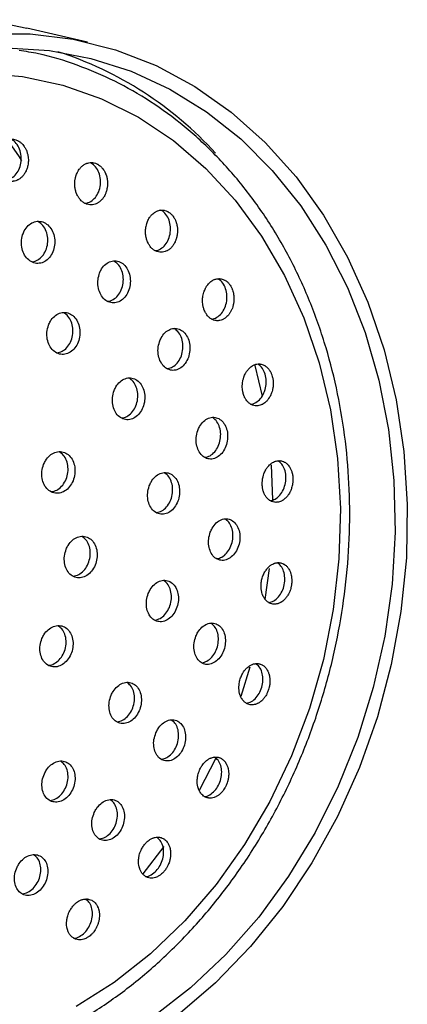
# Model space of a CAD drawing. Units: millimetres. Extents: x 3 to 3996, y 5 to 3995.
# Drawn here: x 928 to 954, y 1136 to 1202 of the extents above; entities that cross this region are included whole.
import ezdxf

# ---------------------------------------------------------------- set-up
doc = ezdxf.new("R2010")
doc.units = ezdxf.units.MM

msp = doc.modelspace()

# ---------------------------------------------------------------- linework, layer by layer
at = {"color": 7, "linetype": 'Continuous', "lineweight": 25}
for p, q in [((932.458, 1200.09), (928.403, 1201.028)), ((944.733, 1171.862), (944.826, 1169.509)), ((944.594, 1164.931), (944.31, 1162.845)), ((943.302, 1158.323), (942.695, 1156.379)), ((941.029, 1152.26), (939.926, 1150.101)), ((937.554, 1146.351), (936.142, 1144.525))]:
    msp.add_line(p, q, dxfattribs=at)
at = {"color": 7, "linetype": 'Continuous', "lineweight": 25, "flags": 128}
for points in [[(894.602, 1180.507), (896.193, 1183.693), (898.024, 1186.7), (900.075, 1189.498), (902.326, 1192.06), (904.755, 1194.36), (907.338, 1196.376), (910.05, 1198.086), (912.862, 1199.475), (915.748, 1200.528), (918.678, 1201.236), (921.624, 1201.59), (924.556, 1201.587), (927.445, 1201.228), (928.403, 1201.028)], [(925.679, 1200.652), (928.611, 1200.649), (931.5, 1200.29), (934.317, 1199.578), (937.035, 1198.52), (939.626, 1197.127), (942.065, 1195.412), (944.327, 1193.393), (946.39, 1191.089), (948.233, 1188.523), (949.838, 1185.722), (951.19, 1182.712), (952.274, 1179.524), (953.08, 1176.19), (953.599, 1172.742), (953.828, 1169.214), (953.763, 1165.643), (953.405, 1162.063), (952.757, 1158.51), (951.827, 1155.019), (950.623, 1151.625), (949.157, 1148.361), (947.444, 1145.261), (945.502, 1142.355), (943.348, 1139.671), (941.005, 1137.237), (938.495, 1135.077)], [(927.069, 1199.704), (929.903, 1199.528), (932.681, 1199.007), (935.376, 1198.145), (937.96, 1196.952), (940.409, 1195.439), (942.697, 1193.621), (944.803, 1191.516), (946.704, 1189.146), (948.383, 1186.533), (949.822, 1183.704), (951.008, 1180.687), (951.928, 1177.512), (952.573, 1174.21), (952.937, 1170.814), (953.017, 1167.359), (952.811, 1163.877), (952.322, 1160.405), (951.554, 1156.975), (950.515, 1153.624), (949.215, 1150.383)], [(925.374, 1198.012), (928.115, 1197.788), (930.795, 1197.218), (933.387, 1196.309), (935.861, 1195.07), (938.193, 1193.515), (940.357, 1191.659), (942.33, 1189.524), (944.092, 1187.131), (945.624, 1184.505), (946.909, 1181.675), (947.934, 1178.671), (948.689, 1175.523), (949.164, 1172.267), (949.356, 1168.936), (949.261, 1165.565), (948.882, 1162.191), (948.222, 1158.848), (947.287, 1155.574), (946.089, 1152.401), (944.639, 1149.364), (942.954, 1146.495), (941.05, 1143.825), (938.948, 1141.381), (936.671, 1139.19), (934.242, 1137.275), (931.687, 1135.656)], [(927.071, 1193.616), (927.879, 1192.423), (928.047, 1192.159)], [(943.63, 1178.543), (943.645, 1178.487), (944.122, 1176.429)], [(949.215, 1150.383), (947.668, 1147.285), (945.888, 1144.361), (943.894, 1141.64), (941.704, 1139.149), (939.342, 1136.912), (936.83, 1134.952)]]:
    msp.add_lwpolyline(points, dxfattribs=at)
at = {"color": 7, "linetype": 'Continuous', "lineweight": 25}
msp.add_arc((922.988, 1176.248), 24.381, 42.32245, 72.10588, dxfattribs=at)
for points, knots in [([(912.401, 1131.913), (912.621, 1131.841), (913.699, 1131.491), (915.715, 1131.165), (918.42, 1130.954), (921.156, 1131.081), (923.89, 1131.513), (926.601, 1132.255), (929.264, 1133.299), (931.856, 1134.636), (934.353, 1136.254), (936.731, 1138.14), (938.97, 1140.275), (941.048, 1142.641), (942.946, 1145.215), (944.647, 1147.975), (946.135, 1150.894), (947.397, 1153.945), (948.421, 1157.102), (949.199, 1160.336), (949.722, 1163.616), (949.987, 1166.915), (949.99, 1170.201), (949.731, 1173.445), (949.211, 1176.618), (948.436, 1179.69), (947.411, 1182.633), (946.145, 1185.42), (944.649, 1188.024), (942.939, 1190.421), (941.028, 1192.589), (938.937, 1194.506), (936.684, 1196.154), (934.293, 1197.524), (931.782, 1198.583), (929.636, 1199.26), (928.312, 1199.465), (927.881, 1199.532)], [0, 0, 0, 0, 0.0075203, 0.0368537, 0.0661761, 0.0955082, 0.1248742, 0.1542924, 0.1837732, 0.213319, 0.2429257, 0.2725851, 0.3022867, 0.3320204, 0.3617769, 0.3915491, 0.4213318, 0.4511214, 0.4809162, 0.5107154, 0.5405188, 0.5703268, 0.6001394, 0.6299558, 0.6597742, 0.6895911, 0.7194011, 0.7491962, 0.7789664, 0.8086997, 0.8383829, 0.8680044, 0.8975557, 0.9270347, 0.9564472, 0.9858079, 1, 1, 1, 1]), ([(926.325, 1192.704), (926.318, 1192.68), (926.3, 1192.618), (926.281, 1192.529), (926.265, 1192.424), (926.255, 1192.33), (926.249, 1192.196), (926.254, 1192.076), (926.269, 1191.945), (926.285, 1191.852), (926.318, 1191.711), (926.368, 1191.562), (926.434, 1191.424), (926.509, 1191.294), (926.595, 1191.175), (926.694, 1191.073), (926.798, 1190.982), (926.91, 1190.907), (927.029, 1190.852), (927.151, 1190.81), (927.276, 1190.786), (927.401, 1190.783), (927.526, 1190.794), (927.65, 1190.822), (927.769, 1190.871), (927.884, 1190.933), (927.993, 1191.011), (928.093, 1191.106), (928.185, 1191.212), (928.269, 1191.331), (928.338, 1191.463), (928.398, 1191.603), (928.446, 1191.751), (928.477, 1191.905), (928.497, 1192.063), (928.503, 1192.224), (928.491, 1192.384), (928.47, 1192.529), (928.443, 1192.644), (928.404, 1192.768), (928.371, 1192.854), (928.313, 1192.981), (928.237, 1193.111), (928.147, 1193.226), (928.051, 1193.33), (927.945, 1193.421), (927.831, 1193.491), (927.714, 1193.549), (927.591, 1193.59), (927.466, 1193.609), (927.341, 1193.614), (927.215, 1193.602), (927.093, 1193.569), (926.974, 1193.523), (926.859, 1193.46), (926.752, 1193.378), (926.651, 1193.285), (926.558, 1193.177), (926.479, 1193.055), (926.398, 1192.909), (926.357, 1192.794), (926.325, 1192.704)], [0, 0, 0, 0, 0.008915, 0.022352, 0.03128, 0.045081, 0.054485, 0.076824, 0.085752, 0.099554, 0.108958, 0.135666, 0.153954, 0.163351, 0.189869, 0.208029, 0.217362, 0.243626, 0.261611, 0.270853, 0.296912, 0.314752, 0.323918, 0.34991, 0.367698, 0.376834, 0.402923, 0.420773, 0.429939, 0.456245, 0.474244, 0.483485, 0.510039, 0.528209, 0.53754, 0.564264, 0.582555, 0.591951, 0.614286, 0.623213, 0.637015, 0.646422, 0.673012, 0.691221, 0.700579, 0.726923, 0.744963, 0.754234, 0.780346, 0.798223, 0.807408, 0.833402, 0.851194, 0.860332, 0.886374, 0.904193, 0.913343, 0.939574, 0.957521, 0.966735, 1, 1, 1, 1]), ([(926.919, 1190.908), (926.953, 1190.904), (927.111, 1190.884), (927.39, 1191.007), (927.704, 1191.268), (927.931, 1191.658), (928.043, 1192.119), (928.028, 1192.607), (927.882, 1193.057), (927.641, 1193.418), (927.426, 1193.547), (927.327, 1193.607)], [0, 0, 0, 0, 0.0328, 0.1538095, 0.2752598, 0.397731, 0.5213715, 0.6458254, 0.7703681, 0.8942224, 1, 1, 1, 1]), ([(931.676, 1191.137), (931.669, 1191.112), (931.651, 1191.05), (931.631, 1190.962), (931.614, 1190.857), (931.604, 1190.764), (931.598, 1190.63), (931.601, 1190.51), (931.615, 1190.379), (931.63, 1190.286), (931.661, 1190.145), (931.708, 1189.997), (931.771, 1189.859), (931.843, 1189.73), (931.926, 1189.611), (932.02, 1189.51), (932.121, 1189.419), (932.229, 1189.344), (932.344, 1189.289), (932.461, 1189.246), (932.582, 1189.221), (932.704, 1189.218), (932.826, 1189.228), (932.947, 1189.255), (933.063, 1189.304), (933.176, 1189.365), (933.284, 1189.442), (933.383, 1189.537), (933.475, 1189.643), (933.558, 1189.762), (933.627, 1189.894), (933.687, 1190.034), (933.735, 1190.182), (933.767, 1190.338), (933.786, 1190.483), (933.793, 1190.603), (933.79, 1190.736), (933.783, 1190.83), (933.764, 1190.975), (933.729, 1191.129), (933.677, 1191.275), (933.617, 1191.414), (933.544, 1191.543), (933.458, 1191.657), (933.365, 1191.761), (933.264, 1191.851), (933.154, 1191.922), (933.041, 1191.979), (932.922, 1192.021), (932.801, 1192.04), (932.679, 1192.047), (932.557, 1192.036), (932.437, 1192.003), (932.32, 1191.958), (932.207, 1191.895), (932.102, 1191.814), (932.002, 1191.721), (931.91, 1191.614), (931.831, 1191.492), (931.749, 1191.344), (931.708, 1191.228), (931.676, 1191.137)], [0, 0, 0, 0, 0.008901, 0.022317, 0.031231, 0.045009, 0.054396, 0.0767, 0.085615, 0.099398, 0.10879, 0.135372, 0.153575, 0.16293, 0.189264, 0.207298, 0.216566, 0.24267, 0.260543, 0.269726, 0.29572, 0.313512, 0.32265, 0.348697, 0.366519, 0.375671, 0.40191, 0.419862, 0.429079, 0.455568, 0.473693, 0.483, 0.50969, 0.527957, 0.537339, 0.559685, 0.568616, 0.582424, 0.591834, 0.618479, 0.636726, 0.646102, 0.672518, 0.690608, 0.699905, 0.726073, 0.74399, 0.753196, 0.779207, 0.797012, 0.806158, 0.83217, 0.84997, 0.859111, 0.885279, 0.903183, 0.912376, 0.938788, 0.956859, 0.966137, 1, 1, 1, 1]), ([(932.243, 1189.341), (932.269, 1189.338), (932.416, 1189.319), (932.683, 1189.439), (932.993, 1189.698), (933.219, 1190.088), (933.334, 1190.551), (933.323, 1191.04), (933.184, 1191.489), (932.953, 1191.849), (932.746, 1191.978), (932.65, 1192.038)], [0, 0, 0, 0, 0.026107, 0.148088, 0.27097, 0.395039, 0.520071, 0.645416, 0.770269, 0.894038, 1, 1, 1, 1]), ([(936.41, 1187.966), (936.393, 1187.904), (936.369, 1187.818), (936.347, 1187.688), (936.335, 1187.595), (936.326, 1187.449), (936.33, 1187.289), (936.351, 1187.132), (936.381, 1186.979), (936.425, 1186.832), (936.485, 1186.695), (936.552, 1186.566), (936.631, 1186.448), (936.721, 1186.346), (936.817, 1186.256), (936.921, 1186.18), (937.031, 1186.124), (937.145, 1186.081), (937.263, 1186.055), (937.382, 1186.05), (937.501, 1186.059), (937.619, 1186.085), (937.734, 1186.132), (937.846, 1186.192), (937.953, 1186.269), (938.052, 1186.363), (938.144, 1186.469), (938.227, 1186.588), (938.297, 1186.72), (938.338, 1186.814), (938.371, 1186.898), (938.398, 1186.984), (938.425, 1187.085), (938.443, 1187.177), (938.462, 1187.309), (938.471, 1187.429), (938.47, 1187.561), (938.464, 1187.655), (938.447, 1187.799), (938.416, 1187.953), (938.368, 1188.098), (938.311, 1188.236), (938.242, 1188.365), (938.161, 1188.479), (938.072, 1188.583), (937.975, 1188.673), (937.87, 1188.744), (937.76, 1188.803), (937.646, 1188.845), (937.528, 1188.866), (937.409, 1188.873), (937.29, 1188.863), (937.172, 1188.832), (937.057, 1188.787), (936.945, 1188.726), (936.84, 1188.645), (936.74, 1188.553), (936.648, 1188.447), (936.569, 1188.324), (936.486, 1188.176), (936.443, 1188.058), (936.41, 1187.966)], [0, 0, 0, 0, 0.022203, 0.031077, 0.044791, 0.054134, 0.080716, 0.098917, 0.108269, 0.134676, 0.15276, 0.162054, 0.188215, 0.206128, 0.215332, 0.241342, 0.259146, 0.268291, 0.294306, 0.312109, 0.321251, 0.347425, 0.365334, 0.374528, 0.400947, 0.419023, 0.428304, 0.454948, 0.473182, 0.482547, 0.491464, 0.504905, 0.513836, 0.527643, 0.537051, 0.559346, 0.568257, 0.582037, 0.591429, 0.617916, 0.636056, 0.645378, 0.671611, 0.689574, 0.698804, 0.724845, 0.742672, 0.75183, 0.777825, 0.795615, 0.804751, 0.830862, 0.848727, 0.857901, 0.88424, 0.902262, 0.911515, 0.938098, 0.956289, 0.965631, 1, 1, 1, 1]), ([(936.945, 1186.171), (936.962, 1186.168), (937.097, 1186.15), (937.352, 1186.268), (937.661, 1186.523), (937.889, 1186.914), (938.009, 1187.376), (938.005, 1187.864), (937.877, 1188.312), (937.657, 1188.672), (937.457, 1188.802), (937.364, 1188.863)], [0, 0, 0, 0, 0.017604, 0.141071, 0.265701, 0.391417, 0.517664, 0.643638, 0.768649, 0.89244, 1, 1, 1, 1]), ([(928.119, 1187.221), (928.083, 1187.066), (928.011, 1186.757), (928.064, 1186.274), (928.233, 1185.845), (928.509, 1185.516), (928.855, 1185.323), (929.233, 1185.287), (929.601, 1185.41), (929.919, 1185.678), (930.153, 1186.064), (930.274, 1186.525), (930.268, 1187.009), (930.135, 1187.46), (929.889, 1187.826), (929.562, 1188.064), (929.189, 1188.15), (928.813, 1188.077), (928.476, 1187.85), (928.241, 1187.543), (928.153, 1187.31), (928.119, 1187.221)], [0, 0, 0, 0, 0.054182, 0.108367, 0.162448, 0.216226, 0.269663, 0.322871, 0.376063, 0.429452, 0.48317, 0.537206, 0.591411, 0.645557, 0.699442, 0.75298, 0.806239, 0.85941, 0.912718, 0.966328, 1, 1, 1, 1]), ([(928.724, 1185.425), (928.738, 1185.423), (928.875, 1185.408), (929.135, 1185.528), (929.453, 1185.784), (929.687, 1186.173), (929.808, 1186.633), (929.802, 1187.118), (929.667, 1187.566), (929.438, 1187.925), (929.229, 1188.054), (929.133, 1188.113)], [0, 0, 0, 0, 0.013913, 0.13813, 0.262814, 0.388272, 0.514478, 0.64108, 0.767544, 0.893393, 1, 1, 1, 1]), ([(933.228, 1184.577), (933.191, 1184.423), (933.117, 1184.116), (933.163, 1183.634), (933.322, 1183.207), (933.585, 1182.878), (933.919, 1182.685), (934.286, 1182.646), (934.648, 1182.767), (934.963, 1183.034), (935.198, 1183.42), (935.322, 1183.881), (935.322, 1184.365), (935.198, 1184.815), (934.964, 1185.179), (934.649, 1185.418), (934.288, 1185.506), (933.92, 1185.434), (933.587, 1185.21), (933.352, 1184.902), (933.262, 1184.668), (933.228, 1184.577)], [0, 0, 0, 0, 0.05402, 0.108047, 0.161856, 0.215321, 0.268543, 0.321726, 0.37509, 0.428776, 0.482788, 0.536985, 0.591146, 0.64506, 0.698629, 0.751907, 0.805076, 0.858363, 0.911942, 0.965862, 1, 1, 1, 1]), ([(933.8, 1182.783), (933.807, 1182.782), (933.933, 1182.767), (934.182, 1182.886), (934.497, 1183.139), (934.731, 1183.529), (934.856, 1183.989), (934.856, 1184.474), (934.73, 1184.921), (934.512, 1185.278), (934.311, 1185.407), (934.22, 1185.466)], [0, 0, 0, 0, 0.006398, 0.131967, 0.2583, 0.385405, 0.512951, 0.640409, 0.767282, 0.893335, 1, 1, 1, 1]), ([(940.23, 1183.391), (940.212, 1183.329), (940.18, 1183.218), (940.155, 1183.061), (940.139, 1182.891), (940.14, 1182.719), (940.157, 1182.563), (940.184, 1182.411), (940.224, 1182.264), (940.279, 1182.128), (940.342, 1182), (940.416, 1181.882), (940.502, 1181.78), (940.593, 1181.689), (940.693, 1181.613), (940.8, 1181.556), (940.91, 1181.512), (941.025, 1181.484), (941.142, 1181.479), (941.259, 1181.486), (941.376, 1181.511), (941.49, 1181.557), (941.602, 1181.617), (941.709, 1181.692), (941.807, 1181.786), (941.87, 1181.857), (941.921, 1181.922), (941.969, 1181.991), (942.02, 1182.075), (942.061, 1182.154), (942.114, 1182.27), (942.153, 1182.38), (942.188, 1182.506), (942.208, 1182.597), (942.231, 1182.742), (942.243, 1182.901), (942.239, 1183.06), (942.224, 1183.217), (942.196, 1183.369), (942.152, 1183.514), (942.1, 1183.651), (942.035, 1183.78), (941.959, 1183.893), (941.875, 1183.997), (941.782, 1184.088), (941.681, 1184.159), (941.575, 1184.219), (941.464, 1184.262), (941.349, 1184.284), (941.232, 1184.293), (941.115, 1184.284), (940.998, 1184.254), (940.884, 1184.211), (940.772, 1184.15), (940.667, 1184.07), (940.576, 1183.986), (940.506, 1183.908), (940.435, 1183.812), (940.388, 1183.74), (940.309, 1183.602), (940.265, 1183.483), (940.23, 1183.391)], [0, 0, 0, 0, 0.02206, 0.040088, 0.053778, 0.080189, 0.098273, 0.107565, 0.13379, 0.151748, 0.160976, 0.187013, 0.204838, 0.213995, 0.239991, 0.257782, 0.266919, 0.293036, 0.310905, 0.32008, 0.346426, 0.364453, 0.373708, 0.400296, 0.418491, 0.427834, 0.436747, 0.45018, 0.459106, 0.472904, 0.482305, 0.504629, 0.513551, 0.527347, 0.53675, 0.563305, 0.58149, 0.590836, 0.617139, 0.635151, 0.644407, 0.67049, 0.688347, 0.697521, 0.723512, 0.7413, 0.750436, 0.7765, 0.794333, 0.80349, 0.829759, 0.847732, 0.856959, 0.883479, 0.901625, 0.910943, 0.93325, 0.942166, 0.955946, 0.965335, 1, 1, 1, 1]), ([(940.732, 1181.595), (940.739, 1181.594), (940.863, 1181.578), (941.107, 1181.694), (941.416, 1181.945), (941.648, 1182.335), (941.774, 1182.796), (941.78, 1183.281), (941.664, 1183.727), (941.456, 1184.088), (941.262, 1184.22), (941.171, 1184.282)], [0, 0, 0, 0, 0.0080902, 0.1334023, 0.2598851, 0.3871007, 0.5142759, 0.6406431, 0.7657974, 0.8898813, 1, 1, 1, 1]), ([(929.847, 1181.179), (929.804, 1181.028), (929.718, 1180.724), (929.747, 1180.242), (929.892, 1179.808), (930.147, 1179.466), (930.479, 1179.257), (930.851, 1179.201), (931.222, 1179.306), (931.552, 1179.558), (931.802, 1179.932), (931.945, 1180.385), (931.962, 1180.867), (931.853, 1181.322), (931.63, 1181.697), (931.318, 1181.951), (930.954, 1182.056), (930.578, 1182.001), (930.233, 1181.792), (929.984, 1181.497), (929.885, 1181.268), (929.847, 1181.179)], [0, 0, 0, 0, 0.053944, 0.107891, 0.161734, 0.21537, 0.268825, 0.322201, 0.375634, 0.429237, 0.483046, 0.53701, 0.59101, 0.644907, 0.69861, 0.752113, 0.805499, 0.8589, 0.912441, 0.966188, 1, 1, 1, 1]), ([(930.397, 1179.339), (930.517, 1179.361), (930.761, 1179.408), (931.086, 1179.668), (931.337, 1180.039), (931.479, 1180.493), (931.497, 1180.975), (931.387, 1181.427), (931.172, 1181.803), (930.965, 1181.947), (930.865, 1182.016)], [0, 0, 0, 0, 0.121987, 0.248241, 0.374987, 0.502102, 0.629299, 0.756254, 0.882748, 1, 1, 1, 1]), ([(937.26, 1180.069), (937.222, 1179.916), (937.144, 1179.611), (937.18, 1179.132), (937.327, 1178.707), (937.577, 1178.379), (937.898, 1178.183), (938.257, 1178.142), (938.615, 1178.26), (938.93, 1178.525), (939.168, 1178.91), (939.299, 1179.37), (939.308, 1179.852), (939.195, 1180.299), (938.974, 1180.663), (938.672, 1180.902), (938.32, 1180.993), (937.958, 1180.925), (937.626, 1180.702), (937.389, 1180.396), (937.296, 1180.16), (937.26, 1180.069)], [0, 0, 0, 0, 0.053735, 0.107481, 0.160976, 0.214212, 0.267389, 0.320728, 0.374382, 0.428367, 0.482556, 0.536729, 0.590673, 0.644274, 0.697573, 0.750742, 0.804009, 0.857556, 0.911446, 0.965593, 1, 1, 1, 1]), ([(937.792, 1178.277), (937.911, 1178.305), (938.149, 1178.361), (938.464, 1178.635), (938.701, 1179.018), (938.832, 1179.478), (938.841, 1179.961), (938.727, 1180.405), (938.521, 1180.762), (938.328, 1180.892), (938.24, 1180.952)], [0, 0, 0, 0, 0.126267, 0.254205, 0.38263, 0.511019, 0.638857, 0.765877, 0.892176, 1, 1, 1, 1]), ([(942.896, 1177.697), (942.878, 1177.636), (942.844, 1177.526), (942.816, 1177.371), (942.797, 1177.202), (942.794, 1177.031), (942.807, 1176.876), (942.83, 1176.726), (942.866, 1176.58), (942.916, 1176.444), (942.975, 1176.316), (943.045, 1176.199), (943.127, 1176.097), (943.215, 1176.006), (943.311, 1175.928), (943.414, 1175.871), (943.522, 1175.826), (943.635, 1175.797), (943.75, 1175.791), (943.866, 1175.797), (943.982, 1175.821), (944.096, 1175.867), (944.199, 1175.921), (944.279, 1175.975), (944.364, 1176.047), (944.423, 1176.103), (944.501, 1176.191), (944.566, 1176.278), (944.631, 1176.382), (944.673, 1176.461), (944.733, 1176.588), (944.786, 1176.735), (944.824, 1176.889), (944.853, 1177.045), (944.868, 1177.204), (944.867, 1177.361), (944.856, 1177.516), (944.832, 1177.668), (944.792, 1177.811), (944.744, 1177.948), (944.684, 1178.076), (944.611, 1178.189), (944.532, 1178.293), (944.443, 1178.384), (944.345, 1178.457), (944.242, 1178.517), (944.134, 1178.561), (944.021, 1178.584), (943.906, 1178.594), (943.789, 1178.586), (943.674, 1178.557), (943.559, 1178.514), (943.448, 1178.454), (943.342, 1178.375), (943.275, 1178.313), (943.218, 1178.256), (943.165, 1178.194), (943.107, 1178.118), (943.059, 1178.045), (942.979, 1177.907), (942.933, 1177.79), (942.896, 1177.697)], [0, 0, 0, 0, 0.021909, 0.039815, 0.053411, 0.079642, 0.097601, 0.10683, 0.132907, 0.15076, 0.159932, 0.185923, 0.203712, 0.212848, 0.238917, 0.256755, 0.265914, 0.292191, 0.31017, 0.3194, 0.345927, 0.364078, 0.373399, 0.395709, 0.404626, 0.418409, 0.427799, 0.450139, 0.459069, 0.472874, 0.482283, 0.508898, 0.527123, 0.53649, 0.562864, 0.580926, 0.590208, 0.616342, 0.634235, 0.643429, 0.669429, 0.687225, 0.696366, 0.722393, 0.740204, 0.749349, 0.775552, 0.79348, 0.802685, 0.829136, 0.847235, 0.856528, 0.883196, 0.901446, 0.910819, 0.919737, 0.933179, 0.942111, 0.955919, 0.965328, 1, 1, 1, 1]), ([(943.36, 1175.904), (943.361, 1175.904), (943.475, 1175.889), (943.713, 1176.004), (944.023, 1176.252), (944.26, 1176.641), (944.394, 1177.099), (944.41, 1177.581), (944.307, 1178.024), (944.111, 1178.385), (943.922, 1178.519), (943.833, 1178.583)], [0, 0, 0, 0, 0.000331, 0.127404, 0.255383, 0.383553, 0.5111, 0.637487, 0.7627, 0.887246, 1, 1, 1, 1]), ([(934.231, 1176.808), (934.187, 1176.657), (934.099, 1176.355), (934.12, 1175.875), (934.254, 1175.444), (934.497, 1175.105), (934.817, 1174.896), (935.18, 1174.84), (935.546, 1174.944), (935.873, 1175.196), (936.125, 1175.57), (936.272, 1176.023), (936.296, 1176.503), (936.197, 1176.955), (935.985, 1177.328), (935.685, 1177.581), (935.332, 1177.686), (934.962, 1177.632), (934.62, 1177.423), (934.371, 1177.127), (934.27, 1176.897), (934.231, 1176.808)], [0, 0, 0, 0, 0.053735, 0.107475, 0.161064, 0.214489, 0.267866, 0.321331, 0.374981, 0.428833, 0.482818, 0.536805, 0.590663, 0.644317, 0.697783, 0.751159, 0.804583, 0.858169, 0.911962, 0.965918, 1, 1, 1, 1]), ([(934.735, 1174.98), (934.85, 1175.002), (935.087, 1175.048), (935.408, 1175.306), (935.66, 1175.677), (935.806, 1176.131), (935.831, 1176.611), (935.73, 1177.061), (935.528, 1177.434), (935.329, 1177.577), (935.233, 1177.645)], [0, 0, 0, 0, 0.119814, 0.247168, 0.374837, 0.502511, 0.629878, 0.756758, 0.883191, 1, 1, 1, 1]), ([(939.822, 1174.136), (939.781, 1173.985), (939.698, 1173.683), (939.723, 1173.207), (939.857, 1172.784), (940.094, 1172.456), (940.406, 1172.259), (940.759, 1172.214), (941.115, 1172.33), (941.433, 1172.594), (941.676, 1172.977), (941.814, 1173.435), (941.834, 1173.913), (941.734, 1174.358), (941.526, 1174.72), (941.234, 1174.961), (940.89, 1175.055), (940.53, 1174.989), (940.197, 1174.768), (939.956, 1174.462), (939.859, 1174.228), (939.822, 1174.136)], [0, 0, 0, 0, 0.053435, 0.106878, 0.16013, 0.213303, 0.26662, 0.320243, 0.374201, 0.42838, 0.482565, 0.536535, 0.590167, 0.643488, 0.69666, 0.749909, 0.803426, 0.857287, 0.911418, 0.965626, 1, 1, 1, 1]), ([(940.304, 1172.353), (940.419, 1172.379), (940.653, 1172.433), (940.967, 1172.704), (941.209, 1173.085), (941.348, 1173.543), (941.367, 1174.022), (941.266, 1174.463), (941.072, 1174.82), (940.885, 1174.951), (940.799, 1175.012)], [0, 0, 0, 0, 0.124043, 0.252889, 0.381749, 0.510095, 0.637629, 0.764416, 0.890848, 1, 1, 1, 1]), ([(929.52, 1171.87), (929.475, 1171.72), (929.384, 1171.418), (929.404, 1170.941), (929.541, 1170.513), (929.789, 1170.178), (930.117, 1169.974), (930.49, 1169.924), (930.864, 1170.034), (931.199, 1170.291), (931.456, 1170.667), (931.606, 1171.119), (931.632, 1171.596), (931.531, 1172.045), (931.315, 1172.413), (931.008, 1172.661), (930.646, 1172.761), (930.267, 1172.701), (929.917, 1172.487), (929.663, 1172.188), (929.56, 1171.959), (929.52, 1171.87)], [0, 0, 0, 0, 0.053701, 0.107403, 0.161057, 0.214658, 0.268245, 0.321863, 0.375542, 0.429287, 0.483073, 0.536858, 0.590599, 0.644273, 0.697887, 0.751474, 0.805078, 0.858736, 0.912462, 0.966239, 1, 1, 1, 1]), ([(930.029, 1170.059), (930.153, 1170.084), (930.401, 1170.135), (930.735, 1170.4), (930.992, 1170.773), (931.142, 1171.226), (931.168, 1171.704), (931.066, 1172.15), (930.861, 1172.517), (930.659, 1172.655), (930.563, 1172.721)], [0, 0, 0, 0, 0.1253059, 0.2520206, 0.3788332, 0.505642, 0.6323471, 0.7588939, 0.8852976, 1, 1, 1, 1]), ([(944.241, 1171.242), (944.221, 1171.182), (944.185, 1171.072), (944.154, 1170.919), (944.132, 1170.751), (944.125, 1170.582), (944.134, 1170.429), (944.154, 1170.279), (944.185, 1170.134), (944.232, 1169.999), (944.287, 1169.872), (944.353, 1169.754), (944.431, 1169.653), (944.516, 1169.561), (944.61, 1169.483), (944.712, 1169.425), (944.818, 1169.379), (944.929, 1169.351), (945.043, 1169.343), (945.159, 1169.35), (945.275, 1169.374), (945.39, 1169.419), (945.465, 1169.458), (945.529, 1169.497), (945.591, 1169.542), (945.66, 1169.599), (945.719, 1169.655), (945.806, 1169.751), (945.893, 1169.869), (945.969, 1170), (946.036, 1170.137), (946.092, 1170.283), (946.132, 1170.436), (946.164, 1170.591), (946.182, 1170.748), (946.185, 1170.904), (946.177, 1171.057), (946.157, 1171.208), (946.122, 1171.35), (946.077, 1171.486), (946.021, 1171.614), (945.952, 1171.727), (945.876, 1171.831), (945.79, 1171.922), (945.695, 1171.995), (945.594, 1172.056), (945.487, 1172.101), (945.376, 1172.124), (945.262, 1172.134), (945.145, 1172.127), (945.029, 1172.098), (944.924, 1172.059), (944.84, 1172.016), (944.75, 1171.956), (944.687, 1171.908), (944.602, 1171.832), (944.531, 1171.754), (944.457, 1171.66), (944.408, 1171.587), (944.326, 1171.451), (944.278, 1171.334), (944.241, 1171.242)], [0, 0, 0, 0, 0.021787, 0.039593, 0.053114, 0.079198, 0.097056, 0.10623, 0.132228, 0.150023, 0.159163, 0.185197, 0.203011, 0.212158, 0.238371, 0.256306, 0.265515, 0.291977, 0.310083, 0.31938, 0.346054, 0.364309, 0.373685, 0.382603, 0.396044, 0.404976, 0.418784, 0.428194, 0.454858, 0.473117, 0.4825, 0.508943, 0.527052, 0.536359, 0.56255, 0.580484, 0.589699, 0.61572, 0.633532, 0.642682, 0.668686, 0.686481, 0.695619, 0.721764, 0.739653, 0.748838, 0.775222, 0.793274, 0.802543, 0.829162, 0.847378, 0.856733, 0.879074, 0.888004, 0.901807, 0.911212, 0.933522, 0.942439, 0.956227, 0.965624, 1, 1, 1, 1]), ([(944.659, 1169.458), (944.774, 1169.484), (945.006, 1169.537), (945.319, 1169.809), (945.562, 1170.189), (945.704, 1170.646), (945.73, 1171.122), (945.639, 1171.562), (945.453, 1171.923), (945.27, 1172.058), (945.182, 1172.123)], [0, 0, 0, 0, 0.126169, 0.254702, 0.382817, 0.509866, 0.635687, 0.760663, 0.885539, 1, 1, 1, 1]), ([(936.579, 1170.438), (936.536, 1170.287), (936.451, 1169.985), (936.473, 1169.511), (936.607, 1169.089), (936.848, 1168.762), (937.165, 1168.567), (937.525, 1168.526), (937.887, 1168.645), (938.21, 1168.91), (938.458, 1169.293), (938.6, 1169.749), (938.623, 1170.225), (938.523, 1170.668), (938.313, 1171.029), (938.017, 1171.268), (937.666, 1171.359), (937.3, 1171.29), (936.961, 1171.067), (936.716, 1170.762), (936.617, 1170.528), (936.579, 1170.438)], [0, 0, 0, 0, 0.053481, 0.106967, 0.160361, 0.213752, 0.26727, 0.32099, 0.374898, 0.428899, 0.482856, 0.53665, 0.590236, 0.643659, 0.697035, 0.750502, 0.804156, 0.858013, 0.911999, 0.965984, 1, 1, 1, 1]), ([(937.061, 1168.661), (937.181, 1168.689), (937.422, 1168.745), (937.745, 1169.02), (937.992, 1169.4), (938.135, 1169.856), (938.157, 1170.333), (938.057, 1170.773), (937.861, 1171.128), (937.672, 1171.257), (937.585, 1171.317)], [0, 0, 0, 0, 0.127181, 0.255284, 0.383282, 0.510891, 0.638, 0.764719, 0.891329, 1, 1, 1, 1]), ([(940.662, 1167.36), (940.618, 1167.21), (940.529, 1166.909), (940.542, 1166.437), (940.664, 1166.017), (940.892, 1165.688), (941.197, 1165.49), (941.548, 1165.444), (941.906, 1165.559), (942.227, 1165.822), (942.476, 1166.203), (942.624, 1166.657), (942.654, 1167.131), (942.566, 1167.573), (942.369, 1167.935), (942.085, 1168.177), (941.744, 1168.272), (941.384, 1168.207), (941.048, 1167.987), (940.802, 1167.683), (940.701, 1167.45), (940.662, 1167.36)], [0, 0, 0, 0, 0.053229, 0.106462, 0.159633, 0.212932, 0.266527, 0.320462, 0.374631, 0.428823, 0.482817, 0.536477, 0.589817, 0.642993, 0.696229, 0.74972, 0.803555, 0.85767, 0.911881, 0.965956, 1, 1, 1, 1]), ([(941.098, 1165.584), (941.212, 1165.61), (941.444, 1165.663), (941.761, 1165.933), (942.009, 1166.311), (942.157, 1166.765), (942.188, 1167.24), (942.098, 1167.679), (941.914, 1168.035), (941.732, 1168.167), (941.647, 1168.228)], [0, 0, 0, 0, 0.123178, 0.252355, 0.381054, 0.508951, 0.63608, 0.762813, 0.88969, 1, 1, 1, 1]), ([(931.029, 1166.215), (930.982, 1166.065), (930.888, 1165.764), (930.9, 1165.29), (931.029, 1164.865), (931.269, 1164.532), (931.591, 1164.33), (931.959, 1164.282), (932.333, 1164.393), (932.669, 1164.651), (932.929, 1165.026), (933.085, 1165.477), (933.118, 1165.952), (933.026, 1166.397), (932.818, 1166.763), (932.518, 1167.009), (932.16, 1167.107), (931.783, 1167.046), (931.432, 1166.831), (931.176, 1166.532), (931.07, 1166.303), (931.029, 1166.215)], [0, 0, 0, 0, 0.0535986, 0.1071979, 0.1607844, 0.214396, 0.2680663, 0.3218034, 0.3755863, 0.4293737, 0.4831222, 0.5368056, 0.5904262, 0.644014, 0.6976131, 0.7512628, 0.8049802, 0.8587527, 0.9125436, 0.9663081, 1, 1, 1, 1]), ([(931.501, 1164.417), (931.623, 1164.442), (931.87, 1164.494), (932.205, 1164.76), (932.465, 1165.133), (932.621, 1165.584), (932.654, 1166.06), (932.561, 1166.502), (932.364, 1166.866), (932.168, 1167.002), (932.075, 1167.067)], [0, 0, 0, 0, 0.125371, 0.2524551, 0.3794467, 0.5062831, 0.63297, 0.7595786, 0.8862144, 1, 1, 1, 1]), ([(944.179, 1164.432), (944.146, 1164.335), (944.097, 1164.187), (944.061, 1163.957), (944.049, 1163.776), (944.055, 1163.624), (944.071, 1163.475), (944.1, 1163.332), (944.143, 1163.197), (944.195, 1163.07), (944.258, 1162.953), (944.334, 1162.851), (944.417, 1162.76), (944.509, 1162.682), (944.61, 1162.624), (944.715, 1162.578), (944.826, 1162.549), (944.94, 1162.542), (945.018, 1162.547), (945.086, 1162.556), (945.153, 1162.571), (945.23, 1162.595), (945.298, 1162.624), (945.393, 1162.673), (945.475, 1162.728), (945.562, 1162.799), (945.622, 1162.855), (945.711, 1162.951), (945.8, 1163.068), (945.877, 1163.198), (945.946, 1163.335), (946.005, 1163.48), (946.048, 1163.631), (946.082, 1163.784), (946.104, 1163.939), (946.11, 1164.094), (946.106, 1164.246), (946.089, 1164.396), (946.057, 1164.537), (946.016, 1164.672), (945.963, 1164.799), (945.897, 1164.913), (945.823, 1165.017), (945.739, 1165.108), (945.645, 1165.181), (945.545, 1165.242), (945.439, 1165.287), (945.328, 1165.31), (945.223, 1165.319), (945.136, 1165.315), (945.04, 1165.298), (944.971, 1165.279), (944.874, 1165.243), (944.789, 1165.2), (944.698, 1165.141), (944.635, 1165.092), (944.54, 1165.009), (944.444, 1164.904), (944.357, 1164.783), (944.267, 1164.637), (944.218, 1164.522), (944.179, 1164.432)], [0, 0, 0, 0, 0.034993, 0.052912, 0.07892, 0.096723, 0.105867, 0.131877, 0.149676, 0.158816, 0.184974, 0.202871, 0.21206, 0.238459, 0.256522, 0.265796, 0.292426, 0.31065, 0.320009, 0.328926, 0.342366, 0.351296, 0.365101, 0.374508, 0.396813, 0.405728, 0.419513, 0.428909, 0.455417, 0.47357, 0.482899, 0.509152, 0.527129, 0.536367, 0.562419, 0.580255, 0.589417, 0.61541, 0.633199, 0.642334, 0.668432, 0.686288, 0.695457, 0.721777, 0.739785, 0.749031, 0.775598, 0.793777, 0.803112, 0.825439, 0.834363, 0.848155, 0.857553, 0.879885, 0.888811, 0.902612, 0.912018, 0.938597, 0.956799, 0.966153, 1, 1, 1, 1]), ([(944.557, 1162.657), (944.672, 1162.684), (944.904, 1162.737), (945.223, 1163.008), (945.471, 1163.387), (945.621, 1163.84), (945.658, 1164.312), (945.577, 1164.749), (945.399, 1165.11), (945.218, 1165.245), (945.131, 1165.31)], [0, 0, 0, 0, 0.126468, 0.254817, 0.382229, 0.508399, 0.633581, 0.758455, 0.883821, 1, 1, 1, 1]), ([(936.516, 1163.258), (936.47, 1163.108), (936.376, 1162.807), (936.386, 1162.336), (936.507, 1161.915), (936.738, 1161.587), (937.05, 1161.39), (937.408, 1161.346), (937.773, 1161.462), (938.102, 1161.725), (938.358, 1162.103), (938.512, 1162.555), (938.547, 1163.027), (938.46, 1163.469), (938.261, 1163.831), (937.972, 1164.072), (937.623, 1164.165), (937.256, 1164.099), (936.912, 1163.879), (936.66, 1163.576), (936.556, 1163.346), (936.516, 1163.258)], [0, 0, 0, 0, 0.053385, 0.10677, 0.160179, 0.213739, 0.267505, 0.321444, 0.375448, 0.429377, 0.483126, 0.536668, 0.590069, 0.643455, 0.696957, 0.750659, 0.804553, 0.858551, 0.912518, 0.96633, 1, 1, 1, 1]), ([(936.951, 1161.482), (937.07, 1161.509), (937.31, 1161.564), (937.637, 1161.834), (937.893, 1162.211), (938.046, 1162.662), (938.082, 1163.136), (937.994, 1163.574), (937.808, 1163.93), (937.622, 1164.062), (937.535, 1164.123)], [0, 0, 0, 0, 0.125632, 0.253754, 0.381443, 0.508637, 0.635493, 0.762312, 0.889411, 1, 1, 1, 1]), ([(929.41, 1160.246), (929.36, 1160.097), (929.261, 1159.797), (929.268, 1159.324), (929.391, 1158.902), (929.629, 1158.572), (929.95, 1158.372), (930.321, 1158.327), (930.698, 1158.44), (931.039, 1158.698), (931.305, 1159.074), (931.468, 1159.523), (931.507, 1159.995), (931.42, 1160.438), (931.216, 1160.802), (930.917, 1161.045), (930.557, 1161.14), (930.177, 1161.076), (929.822, 1160.86), (929.561, 1160.562), (929.452, 1160.334), (929.41, 1160.246)], [0, 0, 0, 0, 0.053622, 0.107243, 0.160905, 0.214635, 0.268414, 0.322204, 0.375959, 0.429651, 0.483278, 0.536867, 0.590463, 0.644105, 0.697815, 0.751582, 0.805373, 0.859143, 0.912856, 0.966502, 1, 1, 1, 1]), ([(929.857, 1158.46), (929.858, 1158.46), (929.979, 1158.445), (930.235, 1158.559), (930.574, 1158.803), (930.841, 1159.182), (931.003, 1159.63), (931.043, 1160.103), (930.955, 1160.543), (930.763, 1160.903), (930.568, 1161.037), (930.476, 1161.101)], [0, 0, 0, 0, 0.000182, 0.127157, 0.253981, 0.380652, 0.507233, 0.633828, 0.760534, 0.8874, 1, 1, 1, 1]), ([(939.698, 1160.403), (939.651, 1160.254), (939.555, 1159.955), (939.558, 1159.485), (939.671, 1159.066), (939.892, 1158.738), (940.195, 1158.539), (940.547, 1158.494), (940.908, 1158.61), (941.235, 1158.872), (941.491, 1159.25), (941.647, 1159.7), (941.688, 1160.171), (941.61, 1160.61), (941.42, 1160.972), (941.139, 1161.214), (940.799, 1161.308), (940.436, 1161.243), (940.095, 1161.023), (939.844, 1160.721), (939.739, 1160.491), (939.698, 1160.403)], [0, 0, 0, 0, 0.053197, 0.106391, 0.159675, 0.213247, 0.267161, 0.321319, 0.375518, 0.429532, 0.483216, 0.536575, 0.589755, 0.642979, 0.696449, 0.750261, 0.804362, 0.858574, 0.912665, 0.966458, 1, 1, 1, 1]), ([(940.097, 1158.634), (940.212, 1158.66), (940.446, 1158.714), (940.768, 1158.982), (941.024, 1159.358), (941.18, 1159.808), (941.222, 1160.279), (941.142, 1160.716), (940.966, 1161.071), (940.785, 1161.203), (940.701, 1161.264)], [0, 0, 0, 0, 0.123605, 0.252444, 0.380492, 0.507757, 0.634593, 0.761535, 0.889068, 1, 1, 1, 1]), ([(942.714, 1157.696), (942.68, 1157.598), (942.628, 1157.451), (942.587, 1157.222), (942.571, 1157.043), (942.575, 1156.891), (942.588, 1156.743), (942.613, 1156.6), (942.654, 1156.466), (942.704, 1156.339), (942.766, 1156.222), (942.841, 1156.121), (942.923, 1156.029), (943.014, 1155.952), (943.115, 1155.894), (943.212, 1155.852), (943.294, 1155.83), (943.389, 1155.817), (943.457, 1155.815), (943.555, 1155.821), (943.643, 1155.838), (943.74, 1155.869), (943.809, 1155.898), (943.914, 1155.952), (944.025, 1156.028), (944.129, 1156.122), (944.228, 1156.226), (944.319, 1156.342), (944.398, 1156.471), (944.47, 1156.607), (944.53, 1156.75), (944.577, 1156.9), (944.614, 1157.052), (944.638, 1157.206), (944.647, 1157.359), (944.646, 1157.511), (944.632, 1157.659), (944.603, 1157.8), (944.564, 1157.935), (944.513, 1158.062), (944.448, 1158.175), (944.376, 1158.278), (944.293, 1158.37), (944.199, 1158.442), (944.108, 1158.498), (944.029, 1158.532), (943.938, 1158.558), (943.871, 1158.571), (943.804, 1158.576), (943.736, 1158.576), (943.669, 1158.57), (943.59, 1158.556), (943.521, 1158.537), (943.414, 1158.497), (943.299, 1158.436), (943.189, 1158.356), (943.084, 1158.265), (942.986, 1158.16), (942.898, 1158.04), (942.806, 1157.896), (942.754, 1157.784), (942.714, 1157.696)], [0, 0, 0, 0, 0.035012, 0.052941, 0.078962, 0.096771, 0.105917, 0.132027, 0.149892, 0.159064, 0.185401, 0.20342, 0.212672, 0.239252, 0.257441, 0.266781, 0.289112, 0.298038, 0.311834, 0.321234, 0.343561, 0.352486, 0.366284, 0.375688, 0.402254, 0.420446, 0.429795, 0.45611, 0.47413, 0.483391, 0.509481, 0.527344, 0.536521, 0.562513, 0.580303, 0.589439, 0.615497, 0.633328, 0.642483, 0.668742, 0.686708, 0.695933, 0.722443, 0.740583, 0.749897, 0.772201, 0.781115, 0.794893, 0.804279, 0.813196, 0.826637, 0.835567, 0.849375, 0.858784, 0.885414, 0.90365, 0.913021, 0.939416, 0.957491, 0.966781, 1, 1, 1, 1]), ([(943.06, 1155.929), (943.178, 1155.956), (943.414, 1156.011), (943.738, 1156.283), (943.993, 1156.659), (944.152, 1157.108), (944.197, 1157.577), (944.125, 1158.012), (943.953, 1158.371), (943.773, 1158.506), (943.686, 1158.57)], [0, 0, 0, 0, 0.128016, 0.255692, 0.382151, 0.50751, 0.63237, 0.757535, 0.883667, 1, 1, 1, 1]), ([(934.036, 1156.458), (933.986, 1156.309), (933.884, 1156.01), (933.882, 1155.54), (933.994, 1155.119), (934.22, 1154.789), (934.53, 1154.59), (934.892, 1154.544), (935.262, 1154.658), (935.6, 1154.917), (935.865, 1155.291), (936.03, 1155.738), (936.077, 1156.208), (936, 1156.649), (935.808, 1157.012), (935.521, 1157.255), (935.171, 1157.35), (934.798, 1157.286), (934.447, 1157.07), (934.188, 1156.772), (934.078, 1156.545), (934.036, 1156.458)], [0, 0, 0, 0, 0.053483, 0.106962, 0.160567, 0.214379, 0.268345, 0.322344, 0.376239, 0.42994, 0.483441, 0.536826, 0.590228, 0.643772, 0.697521, 0.75145, 0.805454, 0.859394, 0.91316, 0.966718, 1, 1, 1, 1]), ([(934.437, 1154.681), (934.557, 1154.707), (934.799, 1154.76), (935.134, 1155.026), (935.4, 1155.398), (935.565, 1155.846), (935.612, 1156.316), (935.534, 1156.755), (935.354, 1157.113), (935.167, 1157.246), (935.08, 1157.309)], [0, 0, 0, 0, 0.124958, 0.252442, 0.379449, 0.506178, 0.632948, 0.760057, 0.887658, 1, 1, 1, 1]), ([(937.025, 1153.948), (936.974, 1153.799), (936.872, 1153.501), (936.866, 1153.033), (936.973, 1152.614), (937.191, 1152.286), (937.495, 1152.088), (937.851, 1152.044), (938.217, 1152.16), (938.551, 1152.422), (938.815, 1152.797), (938.981, 1153.243), (939.031, 1153.711), (938.959, 1154.15), (938.773, 1154.511), (938.493, 1154.753), (938.149, 1154.846), (937.781, 1154.779), (937.434, 1154.56), (937.177, 1154.261), (937.067, 1154.035), (937.025, 1153.948)], [0, 0, 0, 0, 0.053351, 0.106693, 0.160245, 0.214138, 0.268287, 0.322491, 0.376521, 0.430228, 0.483604, 0.536789, 0.590005, 0.643456, 0.697246, 0.751334, 0.805546, 0.859651, 0.913466, 0.966936, 1, 1, 1, 1]), ([(937.398, 1152.183), (937.516, 1152.209), (937.754, 1152.264), (938.084, 1152.532), (938.348, 1152.904), (938.514, 1153.351), (938.564, 1153.819), (938.491, 1154.255), (938.319, 1154.61), (938.138, 1154.742), (938.054, 1154.803)], [0, 0, 0, 0, 0.1247152, 0.2526843, 0.3798601, 0.5065776, 0.6333667, 0.7607215, 0.8888922, 1, 1, 1, 1]), ([(929.569, 1151.217), (929.514, 1151.069), (929.404, 1150.771), (929.393, 1150.301), (929.501, 1149.878), (929.726, 1149.547), (930.039, 1149.345), (930.407, 1149.297), (930.785, 1149.407), (931.132, 1149.661), (931.408, 1150.031), (931.585, 1150.474), (931.641, 1150.943), (931.57, 1151.385), (931.38, 1151.75), (931.091, 1151.995), (930.736, 1152.093), (930.356, 1152.032), (929.996, 1151.82), (929.728, 1151.527), (929.613, 1151.303), (929.569, 1151.217)], [0, 0, 0, 0, 0.053714, 0.107421, 0.161276, 0.215262, 0.269249, 0.323105, 0.376757, 0.430222, 0.483598, 0.537023, 0.590612, 0.644408, 0.698366, 0.752367, 0.806275, 0.859993, 0.913509, 0.966899, 1, 1, 1, 1]), ([(929.951, 1149.433), (930.074, 1149.458), (930.321, 1149.509), (930.666, 1149.771), (930.943, 1150.138), (931.119, 1150.582), (931.176, 1151.052), (931.104, 1151.491), (930.926, 1151.852), (930.735, 1151.988), (930.645, 1152.053)], [0, 0, 0, 0, 0.124451, 0.25103, 0.377399, 0.503883, 0.630758, 0.758128, 0.885884, 1, 1, 1, 1]), ([(939.94, 1151.457), (939.917, 1151.397), (939.874, 1151.289), (939.833, 1151.137), (939.801, 1150.971), (939.784, 1150.805), (939.785, 1150.654), (939.796, 1150.506), (939.82, 1150.363), (939.859, 1150.23), (939.908, 1150.103), (939.969, 1149.986), (940.044, 1149.885), (940.119, 1149.801), (940.187, 1149.742), (940.268, 1149.688), (940.329, 1149.656), (940.418, 1149.619), (940.501, 1149.597), (940.597, 1149.585), (940.666, 1149.583), (940.775, 1149.591), (940.895, 1149.617), (941.013, 1149.664), (941.129, 1149.723), (941.242, 1149.799), (941.349, 1149.892), (941.449, 1149.996), (941.542, 1150.111), (941.624, 1150.24), (941.698, 1150.374), (941.761, 1150.516), (941.81, 1150.665), (941.85, 1150.815), (941.877, 1150.969), (941.889, 1151.121), (941.89, 1151.272), (941.879, 1151.42), (941.851, 1151.56), (941.814, 1151.695), (941.764, 1151.822), (941.699, 1151.935), (941.627, 1152.039), (941.544, 1152.129), (941.449, 1152.201), (941.382, 1152.242), (941.321, 1152.272), (941.259, 1152.295), (941.186, 1152.316), (941.118, 1152.327), (941.012, 1152.335), (940.892, 1152.326), (940.773, 1152.295), (940.654, 1152.25), (940.537, 1152.19), (940.426, 1152.109), (940.319, 1152.019), (940.219, 1151.914), (940.128, 1151.795), (940.034, 1151.654), (939.981, 1151.543), (939.94, 1151.457)], [0, 0, 0, 0, 0.021817, 0.039653, 0.053198, 0.079317, 0.097191, 0.10637, 0.132646, 0.150623, 0.159853, 0.186378, 0.204528, 0.213848, 0.236158, 0.245075, 0.258857, 0.268246, 0.290587, 0.299517, 0.313322, 0.322731, 0.349347, 0.367573, 0.37694, 0.403316, 0.421378, 0.430661, 0.456796, 0.47469, 0.483884, 0.509884, 0.52768, 0.536821, 0.562848, 0.580658, 0.589803, 0.616004, 0.633931, 0.643135, 0.669586, 0.687684, 0.696976, 0.723642, 0.741892, 0.751265, 0.760183, 0.773624, 0.782556, 0.796364, 0.805773, 0.832445, 0.850709, 0.860094, 0.886549, 0.904667, 0.913977, 0.94018, 0.958123, 0.967342, 1, 1, 1, 1]), ([(940.253, 1149.699), (940.258, 1149.698), (940.378, 1149.683), (940.63, 1149.8), (940.958, 1150.049), (941.221, 1150.428), (941.387, 1150.872), (941.441, 1151.338), (941.374, 1151.772), (941.207, 1152.128), (941.028, 1152.261), (940.943, 1152.323)], [0, 0, 0, 0, 0.005814, 0.13337, 0.259768, 0.384991, 0.509541, 0.634202, 0.759698, 0.886399, 1, 1, 1, 1]), ([(932.906, 1148.628), (932.851, 1148.48), (932.742, 1148.182), (932.729, 1147.714), (932.833, 1147.294), (933.052, 1146.966), (933.36, 1146.769), (933.722, 1146.726), (934.095, 1146.841), (934.437, 1147.1), (934.71, 1147.472), (934.885, 1147.916), (934.942, 1148.382), (934.875, 1148.821), (934.69, 1149.183), (934.406, 1149.424), (934.056, 1149.517), (933.682, 1149.45), (933.327, 1149.233), (933.063, 1148.937), (932.949, 1148.714), (932.906, 1148.628)], [0, 0, 0, 0, 0.053632, 0.107254, 0.161127, 0.215265, 0.269472, 0.32352, 0.377249, 0.430643, 0.483834, 0.537041, 0.590473, 0.644242, 0.698315, 0.752526, 0.806644, 0.860481, 0.913971, 0.967206, 1, 1, 1, 1]), ([(933.264, 1146.862), (933.385, 1146.889), (933.63, 1146.943), (933.97, 1147.21), (934.243, 1147.58), (934.418, 1148.023), (934.476, 1148.491), (934.407, 1148.927), (934.236, 1149.282), (934.052, 1149.414), (933.966, 1149.475)], [0, 0, 0, 0, 0.125707, 0.252595, 0.378997, 0.505436, 0.632414, 0.760199, 0.888714, 1, 1, 1, 1]), ([(936.031, 1146.109), (936.006, 1146.049), (935.961, 1145.941), (935.917, 1145.789), (935.882, 1145.623), (935.863, 1145.457), (935.862, 1145.306), (935.871, 1145.158), (935.894, 1145.015), (935.933, 1144.881), (935.982, 1144.755), (936.043, 1144.638), (936.118, 1144.537), (936.174, 1144.476), (936.226, 1144.427), (936.28, 1144.384), (936.346, 1144.341), (936.407, 1144.309), (936.506, 1144.269), (936.621, 1144.243), (936.74, 1144.238), (936.86, 1144.247), (936.982, 1144.273), (937.103, 1144.321), (937.221, 1144.38), (937.337, 1144.455), (937.445, 1144.548), (937.548, 1144.651), (937.644, 1144.766), (937.728, 1144.893), (937.804, 1145.026), (937.871, 1145.168), (937.922, 1145.315), (937.965, 1145.465), (937.994, 1145.618), (938.008, 1145.77), (938.011, 1145.921), (938.001, 1146.069), (937.974, 1146.21), (937.938, 1146.345), (937.888, 1146.472), (937.823, 1146.584), (937.756, 1146.679), (937.694, 1146.748), (937.619, 1146.814), (937.562, 1146.855), (937.477, 1146.904), (937.396, 1146.937), (937.302, 1146.962), (937.234, 1146.973), (937.125, 1146.98), (937.004, 1146.97), (936.882, 1146.939), (936.762, 1146.894), (936.643, 1146.834), (936.529, 1146.754), (936.42, 1146.664), (936.317, 1146.56), (936.225, 1146.442), (936.128, 1146.302), (936.073, 1146.194), (936.031, 1146.109)], [0, 0, 0, 0, 0.021953, 0.0399, 0.053529, 0.07981, 0.097794, 0.107029, 0.133495, 0.151605, 0.160903, 0.18758, 0.205837, 0.215214, 0.224131, 0.237573, 0.246505, 0.260313, 0.269723, 0.296383, 0.31464, 0.324021, 0.35046, 0.368565, 0.37787, 0.404057, 0.421987, 0.431201, 0.45722, 0.47503, 0.484179, 0.510184, 0.52798, 0.537119, 0.563268, 0.581159, 0.590345, 0.616734, 0.634789, 0.64406, 0.670683, 0.688902, 0.698258, 0.720599, 0.729529, 0.743333, 0.752738, 0.775046, 0.783962, 0.797749, 0.807145, 0.83366, 0.851818, 0.86115, 0.887411, 0.905394, 0.914635, 0.940692, 0.95853, 0.967695, 1, 1, 1, 1]), ([(936.323, 1144.357), (936.333, 1144.356), (936.459, 1144.339), (936.721, 1144.456), (937.056, 1144.705), (937.327, 1145.081), (937.501, 1145.522), (937.562, 1145.988), (937.499, 1146.421), (937.333, 1146.776), (937.151, 1146.908), (937.066, 1146.969)], [0, 0, 0, 0, 0.011187, 0.137307, 0.262208, 0.386282, 0.51027, 0.634939, 0.760761, 0.88772, 1, 1, 1, 1]), ([(927.743, 1144.966), (927.685, 1144.817), (927.57, 1144.52), (927.553, 1144.05), (927.656, 1143.63), (927.879, 1143.301), (928.192, 1143.103), (928.561, 1143.059), (928.943, 1143.172), (929.293, 1143.427), (929.576, 1143.796), (929.759, 1144.237), (929.822, 1144.704), (929.757, 1145.145), (929.57, 1145.507), (929.281, 1145.749), (928.925, 1145.842), (928.542, 1145.778), (928.179, 1145.564), (927.907, 1145.272), (927.788, 1145.05), (927.743, 1144.966)], [0, 0, 0, 0, 0.053935, 0.107862, 0.161986, 0.216196, 0.270262, 0.324015, 0.37743, 0.430629, 0.483828, 0.537238, 0.590983, 0.645039, 0.699248, 0.75338, 0.80724, 0.860754, 0.914, 0.967175, 1, 1, 1, 1]), ([(928.099, 1143.194), (928.225, 1143.22), (928.475, 1143.273), (928.827, 1143.537), (929.109, 1143.903), (929.292, 1144.345), (929.356, 1144.813), (929.29, 1145.25), (929.116, 1145.608), (928.927, 1145.74), (928.838, 1145.802)], [0, 0, 0, 0, 0.126014, 0.251968, 0.37792, 0.504379, 0.631635, 0.759634, 0.887998, 1, 1, 1, 1]), ([(931.232, 1141.989), (931.206, 1141.929), (931.159, 1141.82), (931.113, 1141.668), (931.075, 1141.503), (931.054, 1141.336), (931.052, 1141.185), (931.06, 1141.037), (931.082, 1140.893), (931.121, 1140.759), (931.154, 1140.674), (931.187, 1140.603), (931.223, 1140.537), (931.27, 1140.465), (931.316, 1140.407), (931.394, 1140.324), (931.489, 1140.247), (931.595, 1140.191), (931.705, 1140.148), (931.821, 1140.122), (931.943, 1140.118), (932.066, 1140.126), (932.19, 1140.152), (932.313, 1140.199), (932.434, 1140.258), (932.551, 1140.332), (932.662, 1140.424), (932.768, 1140.526), (932.866, 1140.639), (932.954, 1140.765), (933.033, 1140.898), (933.102, 1141.039), (933.156, 1141.186), (933.201, 1141.336), (933.233, 1141.489), (933.248, 1141.641), (933.253, 1141.793), (933.244, 1141.941), (933.217, 1142.082), (933.184, 1142.206), (933.147, 1142.302), (933.098, 1142.4), (933.058, 1142.466), (932.996, 1142.552), (932.933, 1142.621), (932.856, 1142.686), (932.798, 1142.727), (932.703, 1142.781), (932.592, 1142.823), (932.474, 1142.844), (932.353, 1142.851), (932.23, 1142.841), (932.106, 1142.81), (931.983, 1142.766), (931.862, 1142.706), (931.746, 1142.628), (931.634, 1142.538), (931.528, 1142.436), (931.433, 1142.319), (931.333, 1142.18), (931.277, 1142.073), (931.232, 1141.989)], [0, 0, 0, 0, 0.022106, 0.040179, 0.053902, 0.080367, 0.098477, 0.107776, 0.13441, 0.152637, 0.161997, 0.170914, 0.184354, 0.193284, 0.207089, 0.216496, 0.243195, 0.261477, 0.270871, 0.297371, 0.315519, 0.324846, 0.351091, 0.369063, 0.378298, 0.404346, 0.422178, 0.431338, 0.457331, 0.475119, 0.484255, 0.510356, 0.528215, 0.537384, 0.56371, 0.581722, 0.59097, 0.617542, 0.635724, 0.645061, 0.667389, 0.676313, 0.690107, 0.699505, 0.721835, 0.730759, 0.744559, 0.753963, 0.780536, 0.798733, 0.808085, 0.834408, 0.852434, 0.861698, 0.887795, 0.905663, 0.914843, 0.940835, 0.958626, 0.967763, 1, 1, 1, 1]), ([(931.515, 1140.237), (931.529, 1140.236), (931.661, 1140.218), (931.932, 1140.334), (932.275, 1140.58), (932.555, 1140.953), (932.737, 1141.393), (932.804, 1141.859), (932.743, 1142.293), (932.574, 1142.649), (932.389, 1142.78), (932.302, 1142.841)], [0, 0, 0, 0, 0.0153408, 0.1399038, 0.2635033, 0.3868182, 0.5106372, 0.6355285, 0.7616043, 0.8884635, 1, 1, 1, 1])]:
    msp.add_open_spline(points, degree=3, knots=knots, dxfattribs=at)

doc.saveas('drawing.dxf')
